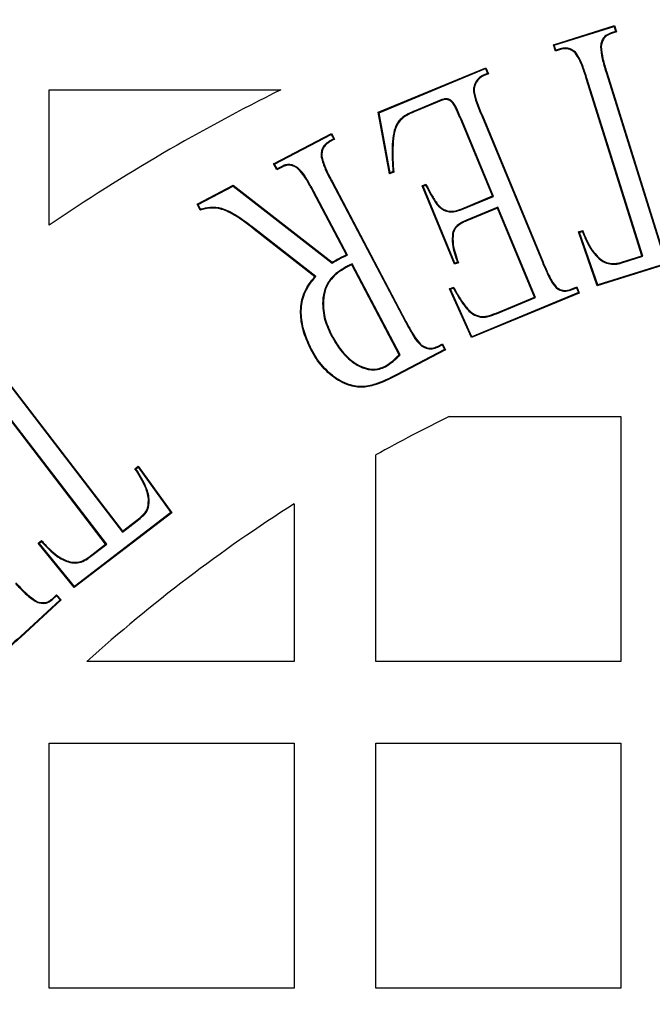
# Model space of a CAD drawing. Units: millimetres. Extents: x 848 to 35853, y 596 to 21728.
# Drawn here: x 33833 to 33893, y 9882 to 9975 of the extents above; entities that cross this region are included whole.
import ezdxf

# ---------------------------------------------------------------- set-up
doc = ezdxf.new("R2010")
doc.units = ezdxf.units.MM
doc.header["$LTSCALE"] = 85

msp = doc.modelspace()

# ---------------------------------------------------------------- linework, layer by layer
at = {"color": 7, "linetype": 'Continuous', "lineweight": 25}
for p, q in [((33883.417, 9972.917), (33889.19, 9974.73)), ((33883.502, 9972.873), (33889.146, 9974.645)), ((33889.146, 9974.645), (33889.19, 9974.73)), ((33889.146, 9974.645), (33889.292, 9974.176)), ((33889.19, 9974.73), (33889.376, 9974.132)), ((33889.292, 9974.176), (33888.871, 9974.045)), ((33888.871, 9974.045), (33888.894, 9973.982)), ((33889.376, 9974.132), (33888.894, 9973.982)), ((33889.292, 9974.176), (33889.376, 9974.132)), ((33883.502, 9972.873), (33883.417, 9972.917)), ((33883.603, 9972.32), (33883.417, 9972.917)), ((33883.647, 9972.405), (33883.502, 9972.873)), ((33884.057, 9972.536), (33883.647, 9972.405)), ((33884.057, 9972.536), (33884.075, 9972.471)), ((33887.868, 9972.764), (33887.935, 9972.757)), ((33884.075, 9972.471), (33883.603, 9972.32)), ((33883.647, 9972.405), (33883.603, 9972.32)), ((33885.512, 9972.208), (33885.465, 9972.159)), ((33866.883, 9966.537), (33877.048, 9970.749)), ((33866.959, 9966.495), (33877.012, 9970.661)), ((33877.012, 9970.661), (33877.048, 9970.749)), ((33877.012, 9970.661), (33877.201, 9970.203)), ((33877.048, 9970.749), (33877.289, 9970.166)), ((33877.201, 9970.203), (33876.795, 9970.037)), ((33876.795, 9970.037), (33876.822, 9969.976)), ((33877.289, 9970.166), (33876.822, 9969.976)), ((33877.201, 9970.203), (33877.289, 9970.166)), ((33886.589, 9969.745), (33886.525, 9969.725)), ((33891.771, 9952.983), (33886.525, 9969.725)), ((33891.855, 9952.939), (33886.589, 9969.745)), ((33888.388, 9970.307), (33888.452, 9970.327)), ((33888.388, 9970.307), (33893.654, 9953.501)), ((33888.452, 9970.327), (33893.698, 9953.585)), ((33876.024, 9969.278), (33876.084, 9969.248)), ((33835.821, 9955.883), (33835.821, 9968.659)), ((33835.821, 9968.659), (33857.678, 9968.659)), ((33872.661, 9967.649), (33870.421, 9966.719)), ((33872.686, 9967.586), (33870.447, 9966.657)), ((33872.661, 9967.649), (33872.686, 9967.586)), ((33866.959, 9966.495), (33866.883, 9966.537)), ((33867.952, 9960.729), (33866.883, 9966.537)), ((33868.003, 9960.823), (33866.959, 9966.495)), ((33870.421, 9966.719), (33870.447, 9966.657)), ((33876.655, 9966.195), (33876.717, 9966.221)), ((33876.655, 9966.195), (33882.378, 9952.375)), ((33876.717, 9966.221), (33882.44, 9952.401)), ((33874.826, 9965.674), (33874.764, 9965.648)), ((33877.666, 9958.635), (33874.764, 9965.648)), ((33877.754, 9958.599), (33874.826, 9965.674)), ((33857.009, 9961.665), (33862.476, 9964.547)), ((33857.101, 9961.637), (33862.448, 9964.456)), ((33862.448, 9964.456), (33862.476, 9964.547)), ((33862.448, 9964.456), (33862.681, 9964.017)), ((33862.476, 9964.547), (33862.772, 9963.989)), ((33868.297, 9964.354), (33868.364, 9964.343)), ((33862.681, 9964.017), (33862.262, 9963.797)), ((33862.262, 9963.797), (33862.295, 9963.738)), ((33862.772, 9963.989), (33862.295, 9963.738)), ((33862.681, 9964.017), (33862.772, 9963.989)), ((33861.51, 9962.277), (33861.578, 9962.282)), ((33857.101, 9961.637), (33857.009, 9961.665)), ((33857.306, 9961.108), (33857.009, 9961.665)), ((33857.334, 9961.199), (33857.101, 9961.637)), ((33857.803, 9961.369), (33857.306, 9961.108)), ((33857.773, 9961.429), (33857.334, 9961.199)), ((33857.773, 9961.429), (33857.803, 9961.369)), ((33857.334, 9961.199), (33857.306, 9961.108)), ((33859.261, 9961.329), (33859.223, 9961.273)), ((33868.344, 9960.894), (33867.952, 9960.729)), ((33868.003, 9960.823), (33867.952, 9960.729)), ((33868.273, 9960.938), (33868.003, 9960.823)), ((33849.781, 9957.855), (33853.189, 9959.652)), ((33849.872, 9957.827), (33853.182, 9959.572)), ((33853.182, 9959.572), (33853.189, 9959.652)), ((33853.182, 9959.572), (33862.536, 9952.297)), ((33853.189, 9959.652), (33862.541, 9952.378)), ((33862.492, 9959.937), (33862.552, 9959.968)), ((33862.492, 9959.937), (33869.445, 9946.744)), ((33862.552, 9959.968), (33869.504, 9946.776)), ((33871.024, 9959.594), (33871.386, 9959.745)), ((33871.112, 9959.558), (33871.024, 9959.594)), ((33874.092, 9952.19), (33871.024, 9959.594)), ((33871.112, 9959.558), (33871.354, 9959.659)), ((33874.128, 9952.278), (33871.112, 9959.558)), ((33860.814, 9959.051), (33860.754, 9959.019)), ((33863.882, 9953.086), (33860.754, 9959.019)), ((33863.976, 9953.052), (33860.814, 9959.051)), ((33874.764, 9957.436), (33877.666, 9958.635)), ((33874.789, 9957.373), (33877.754, 9958.599)), ((33877.754, 9958.599), (33877.666, 9958.635)), ((33849.872, 9957.827), (33849.781, 9957.855)), ((33850.077, 9957.298), (33849.781, 9957.855)), ((33850.111, 9957.377), (33849.872, 9957.827)), ((33872.429, 9957.823), (33872.48, 9957.867)), ((33874.789, 9957.373), (33874.764, 9957.436)), ((33878.179, 9957.579), (33875.214, 9956.353)), ((33878.143, 9957.491), (33875.241, 9956.291)), ((33878.179, 9957.579), (33878.143, 9957.491)), ((33881.627, 9949.082), (33878.143, 9957.491)), ((33881.715, 9949.046), (33878.179, 9957.579)), ((33875.214, 9956.353), (33875.241, 9956.291)), ((33855.224, 9955.538), (33855.182, 9955.485)), ((33860.905, 9951.018), (33855.182, 9955.485)), ((33861.002, 9951.027), (33855.224, 9955.538)), ((33873.896, 9955.133), (33873.961, 9955.116)), ((33885.802, 9955.247), (33886.183, 9955.367)), ((33885.888, 9955.204), (33885.802, 9955.247)), ((33887.564, 9950.157), (33885.802, 9955.247)), ((33885.888, 9955.204), (33886.144, 9955.285)), ((33887.606, 9950.24), (33885.888, 9955.204)), ((33863.976, 9953.052), (33863.882, 9953.086)), ((33887.037, 9953.486), (33887.092, 9953.525)), ((33898.678, 9953.636), (33887.564, 9950.157)), ((33898.596, 9953.68), (33887.606, 9950.24)), ((33889.853, 9952.381), (33891.771, 9952.983)), ((33891.855, 9952.939), (33891.771, 9952.983)), ((33862.536, 9952.297), (33862.541, 9952.378)), ((33864.413, 9952.227), (33864.384, 9952.137)), ((33868.862, 9943.643), (33864.384, 9952.137)), ((33868.945, 9943.63), (33864.413, 9952.227)), ((33874.453, 9952.34), (33874.092, 9952.19)), ((33874.128, 9952.278), (33874.092, 9952.19)), ((33874.367, 9952.378), (33874.128, 9952.278)), ((33882.378, 9952.375), (33882.44, 9952.401)), ((33889.872, 9952.316), (33889.853, 9952.381)), ((33889.872, 9952.316), (33891.855, 9952.939)), ((33863.816, 9951.936), (33863.847, 9951.876)), ((33861.002, 9951.027), (33860.905, 9951.018)), ((33887.606, 9950.24), (33887.564, 9950.157)), ((33873.62, 9949.865), (33873.996, 9950.021)), ((33873.71, 9949.83), (33873.62, 9949.865)), ((33875.698, 9945.262), (33873.62, 9949.865)), ((33873.71, 9949.83), (33873.967, 9949.936)), ((33875.732, 9945.349), (33873.71, 9949.83)), ((33885.863, 9949.474), (33875.698, 9945.262)), ((33885.775, 9949.51), (33875.732, 9945.349)), ((33883.682, 9949.954), (33883.725, 9950.006)), ((33885.156, 9949.865), (33885.622, 9950.056)), ((33885.18, 9949.803), (33885.156, 9949.865)), ((33885.18, 9949.803), (33885.586, 9949.969)), ((33885.586, 9949.969), (33885.622, 9950.056)), ((33885.586, 9949.969), (33885.775, 9949.51)), ((33885.622, 9950.056), (33885.863, 9949.474)), ((33885.775, 9949.51), (33885.863, 9949.474)), ((33878.007, 9947.586), (33881.627, 9949.082)), ((33878.033, 9947.524), (33881.715, 9949.046)), ((33881.715, 9949.046), (33881.627, 9949.082)), ((33878.033, 9947.524), (33878.007, 9947.586)), ((33869.445, 9946.744), (33869.504, 9946.776)), ((33876.526, 9947.188), (33876.536, 9947.255)), ((33862.467, 9945.414), (33862.526, 9945.445)), ((33872.476, 9944.431), (33872.953, 9944.682)), ((33872.925, 9944.591), (33872.953, 9944.682)), ((33872.953, 9944.682), (33873.244, 9944.125)), ((33875.732, 9945.349), (33875.698, 9945.262)), ((33860.578, 9944.167), (33860.518, 9944.135)), ((33873.153, 9944.153), (33868.565, 9941.735)), ((33873.244, 9944.125), (33868.596, 9941.675)), ((33870.994, 9944.46), (33871.03, 9944.517)), ((33872.505, 9944.371), (33872.476, 9944.431)), ((33872.505, 9944.371), (33872.925, 9944.591)), ((33872.925, 9944.591), (33873.153, 9944.153)), ((33873.153, 9944.153), (33873.244, 9944.125)), ((33868.945, 9943.63), (33868.862, 9943.643)), ((33867.563, 9942.515), (33867.531, 9942.574)), ((33831.976, 9940.923), (33842.74, 9926.894)), ((33832.03, 9940.964), (33842.753, 9926.988)), ((33868.565, 9941.735), (33868.596, 9941.675)), ((33841.156, 9925.763), (33830.434, 9939.739)), ((33841.251, 9925.751), (33830.487, 9939.78)), ((33873.586, 9937.816), (33889.796, 9937.816)), ((33889.796, 9937.816), (33889.796, 9914.684)), ((33866.664, 9914.684), (33866.664, 9934.187)), ((33843.922, 9932.882), (33844.239, 9933.122)), ((33844.014, 9932.866), (33844.224, 9933.027)), ((33844.224, 9933.027), (33844.239, 9933.122)), ((33844.224, 9933.027), (33847.303, 9928.749)), ((33844.239, 9933.122), (33847.396, 9928.735)), ((33845.145, 9929.056), (33845.082, 9929.081)), ((33858.953, 9929.578), (33858.953, 9914.684)), ((33847.396, 9928.735), (33838.189, 9921.667)), ((33847.303, 9928.749), (33838.2, 9921.76)), ((33842.74, 9926.894), (33844.144, 9927.974)), ((33842.753, 9926.988), (33844.103, 9928.027)), ((33844.144, 9927.974), (33844.103, 9928.027)), ((33847.303, 9928.749), (33847.396, 9928.735)), ((33842.74, 9926.894), (33842.753, 9926.988)), ((33834.776, 9925.859), (33835.092, 9926.099)), ((33834.872, 9925.847), (33835.084, 9926.009)), ((33834.872, 9925.847), (33834.776, 9925.859)), ((33838.189, 9921.667), (33834.776, 9925.859)), ((33838.2, 9921.76), (33834.872, 9925.847)), ((33839.565, 9924.543), (33841.156, 9925.763)), ((33839.605, 9924.489), (33841.251, 9925.751)), ((33841.251, 9925.751), (33841.156, 9925.763)), ((33836.544, 9924.624), (33836.583, 9924.679)), ((33839.605, 9924.489), (33839.565, 9924.543)), ((33838.2, 9921.76), (33838.189, 9921.667)), ((33836.856, 9920.515), (33833.11, 9917.032)), ((33836.951, 9920.511), (33833.156, 9916.982)), ((33836.133, 9920.607), (33836.524, 9920.973)), ((33836.177, 9920.556), (33836.133, 9920.607)), ((33836.177, 9920.556), (33836.521, 9920.878)), ((33836.521, 9920.878), (33836.524, 9920.973)), ((33836.521, 9920.878), (33836.856, 9920.515)), ((33836.524, 9920.973), (33836.951, 9920.511)), ((33836.856, 9920.515), (33836.951, 9920.511)), ((33834.715, 9920.262), (33834.737, 9920.325)), ((33833.11, 9917.032), (33833.156, 9916.982)), ((33858.953, 9914.684), (33839.381, 9914.684)), ((33889.796, 9914.684), (33866.664, 9914.684)), ((33835.821, 9883.841), (33835.821, 9906.973)), ((33835.821, 9906.973), (33858.953, 9906.973)), ((33858.953, 9906.973), (33858.953, 9883.841)), ((33866.664, 9906.973), (33889.796, 9906.973)), ((33866.664, 9883.841), (33866.664, 9906.973)), ((33889.796, 9906.973), (33889.796, 9883.841)), ((33858.953, 9883.841), (33835.821, 9883.841)), ((33889.796, 9883.841), (33866.664, 9883.841))]:
    msp.add_line(p, q, dxfattribs=at)
at = {"color": 7, "linetype": 'Continuous', "lineweight": 25, "flags": 128}
for points in [[(33868.273, 9960.938), (33868.308, 9960.916), (33868.344, 9960.894)], [(33871.354, 9959.659), (33871.37, 9959.702), (33871.386, 9959.745)], [(33850.111, 9957.377), (33850.094, 9957.337), (33850.077, 9957.298)], [(33886.144, 9955.285), (33886.164, 9955.326), (33886.183, 9955.367)], [(33863.341, 9952.76), (33863.331, 9952.78), (33863.32, 9952.8), (33863.31, 9952.82)], [(33874.367, 9952.378), (33874.41, 9952.359), (33874.453, 9952.34)], [(33873.967, 9949.936), (33873.982, 9949.979), (33873.996, 9950.021)], [(33844.014, 9932.866), (33843.975, 9932.873), (33843.922, 9932.882)], [(33835.084, 9926.009), (33835.088, 9926.054), (33835.092, 9926.099)]]:
    msp.add_lwpolyline(points, dxfattribs=at)
at = {"color": 7, "linetype": 'Continuous', "lineweight": 25}
for radius in [276.288, 275.956, 275.658, 274.724, 244.815, 237.104, 235.177]:
    msp.add_circle((33939.916, 9802.878), radius, dxfattribs=at)
for radius, start, end in [(185.057, 116.38433, 124.22887), (150.359, 116.17695, 119.15537), (150.359, 122.57897, 131.96189)]:
    msp.add_arc((33939.916, 9802.878), radius, start, end, dxfattribs=at)
for points, knots in [([(33888.871, 9974.045), (33888.694, 9973.97), (33888.386, 9973.841), (33888.067, 9973.479), (33887.924, 9973.115), (33887.885, 9972.87), (33887.868, 9972.764)], [0, 0, 0, 0, 0.329837, 0.571652, 0.81297, 1, 1, 1, 1]), ([(33888.894, 9973.982), (33888.716, 9973.907), (33888.415, 9973.78), (33888.113, 9973.422), (33887.986, 9973.079), (33887.95, 9972.853), (33887.935, 9972.757)], [0, 0, 0, 0, 0.345167, 0.58487, 0.823956, 1, 1, 1, 1]), ([(33885.512, 9972.208), (33885.352, 9972.332), (33885.074, 9972.546), (33884.544, 9972.644), (33884.229, 9972.574), (33884.057, 9972.536)], [0, 0, 0, 0, 0.383802, 0.664483, 1, 1, 1, 1]), ([(33885.465, 9972.159), (33885.304, 9972.283), (33885.03, 9972.493), (33884.521, 9972.572), (33884.23, 9972.506), (33884.075, 9972.471)], [0, 0, 0, 0, 0.40213, 0.683021, 1, 1, 1, 1]), ([(33887.868, 9972.764), (33887.907, 9972.372), (33887.968, 9971.758), (33888.19, 9970.947), (33888.322, 9970.52), (33888.388, 9970.307)], [0, 0, 0, 0, 0.467751, 0.733668, 1, 1, 1, 1]), ([(33887.935, 9972.757), (33887.976, 9972.365), (33888.038, 9971.756), (33888.258, 9970.954), (33888.388, 9970.536), (33888.452, 9970.327)], [0, 0, 0, 0, 0.473196, 0.736397, 1, 1, 1, 1]), ([(33886.525, 9969.725), (33886.404, 9970.091), (33886.206, 9970.693), (33885.893, 9971.531), (33885.609, 9971.949), (33885.465, 9972.159)], [0, 0, 0, 0, 0.433911, 0.714339, 1, 1, 1, 1]), ([(33886.589, 9969.745), (33886.468, 9970.111), (33886.268, 9970.719), (33885.952, 9971.567), (33885.66, 9971.993), (33885.512, 9972.208)], [0, 0, 0, 0, 0.428496, 0.71151, 1, 1, 1, 1]), ([(33876.795, 9970.037), (33876.71, 9969.994), (33876.473, 9969.874), (33876.204, 9969.606), (33876.073, 9969.367), (33876.024, 9969.278)], [0, 0, 0, 0, 0.258545, 0.722947, 1, 1, 1, 1]), ([(33876.822, 9969.976), (33876.738, 9969.932), (33876.502, 9969.813), (33876.249, 9969.551), (33876.127, 9969.326), (33876.084, 9969.248)], [0, 0, 0, 0, 0.269807, 0.748311, 1, 1, 1, 1]), ([(33876.024, 9969.278), (33875.965, 9969.122), (33875.833, 9968.775), (33875.936, 9968.039), (33876.249, 9967.185), (33876.519, 9966.526), (33876.655, 9966.195)], [0, 0, 0, 0, 0.152973, 0.339826, 0.668388, 1, 1, 1, 1]), ([(33876.084, 9969.248), (33876.028, 9969.098), (33875.902, 9968.764), (33876.005, 9968.046), (33876.314, 9967.204), (33876.582, 9966.549), (33876.717, 9966.221)], [0, 0, 0, 0, 0.149048, 0.332322, 0.664635, 1, 1, 1, 1]), ([(33874.826, 9965.674), (33874.652, 9966.079), (33874.419, 9966.622), (33874.105, 9967.297), (33873.846, 9967.604), (33873.569, 9967.774), (33873.283, 9967.83), (33872.98, 9967.765), (33872.765, 9967.687), (33872.661, 9967.649)], [0, 0, 0, 0, 0.387557, 0.518601, 0.65171, 0.733603, 0.7988, 0.902355, 1, 1, 1, 1]), ([(33874.764, 9965.648), (33874.594, 9966.043), (33874.366, 9966.572), (33874.063, 9967.23), (33873.823, 9967.534), (33873.566, 9967.7), (33873.317, 9967.761), (33873.021, 9967.707), (33872.808, 9967.63), (33872.686, 9967.586)], [0, 0, 0, 0, 0.389661, 0.521231, 0.654762, 0.733744, 0.794333, 0.882038, 1, 1, 1, 1]), ([(33870.421, 9966.719), (33870.183, 9966.616), (33869.71, 9966.41), (33869.075, 9966.027), (33868.565, 9965.408), (33868.387, 9964.814), (33868.312, 9964.431), (33868.297, 9964.354)], [0, 0, 0, 0, 0.230795, 0.460165, 0.652, 0.93023, 1, 1, 1, 1]), ([(33870.447, 9966.657), (33870.209, 9966.554), (33869.735, 9966.349), (33869.106, 9965.967), (33868.611, 9965.346), (33868.447, 9964.773), (33868.376, 9964.406), (33868.364, 9964.343)], [0, 0, 0, 0, 0.2357483, 0.4698657, 0.6600745, 0.9417392, 1, 1, 1, 1]), ([(33868.297, 9964.354), (33868.255, 9963.97), (33868.171, 9963.211), (33868.198, 9962.068), (33868.248, 9961.315), (33868.273, 9960.938)], [0, 0, 0, 0, 0.338388, 0.668664, 1, 1, 1, 1]), ([(33868.364, 9964.343), (33868.321, 9963.959), (33868.237, 9963.194), (33868.266, 9962.041), (33868.318, 9961.277), (33868.344, 9960.894)], [0, 0, 0, 0, 0.335202, 0.667068, 1, 1, 1, 1]), ([(33862.262, 9963.797), (33862.107, 9963.698), (33861.829, 9963.521), (33861.584, 9963.104), (33861.495, 9962.687), (33861.505, 9962.41), (33861.51, 9962.277)], [0, 0, 0, 0, 0.300409, 0.540713, 0.780046, 1, 1, 1, 1]), ([(33862.295, 9963.738), (33862.14, 9963.639), (33861.867, 9963.465), (33861.638, 9963.053), (33861.563, 9962.66), (33861.573, 9962.402), (33861.578, 9962.282)], [0, 0, 0, 0, 0.313945, 0.553607, 0.792268, 1, 1, 1, 1]), ([(33861.51, 9962.277), (33861.621, 9961.898), (33861.794, 9961.301), (33862.18, 9960.543), (33862.388, 9960.139), (33862.492, 9959.937)], [0, 0, 0, 0, 0.463623, 0.731686, 1, 1, 1, 1]), ([(33861.578, 9962.282), (33861.689, 9961.904), (33861.864, 9961.311), (33862.245, 9960.562), (33862.449, 9960.166), (33862.552, 9959.968)], [0, 0, 0, 0, 0.4689, 0.734336, 1, 1, 1, 1]), ([(33859.261, 9961.329), (33859.099, 9961.423), (33858.812, 9961.588), (33858.329, 9961.626), (33857.999, 9961.533), (33857.821, 9961.451), (33857.773, 9961.429)], [0, 0, 0, 0, 0.353161, 0.625744, 0.898811, 1, 1, 1, 1]), ([(33859.223, 9961.273), (33859.061, 9961.366), (33858.78, 9961.527), (33858.312, 9961.555), (33858.007, 9961.462), (33857.844, 9961.388), (33857.803, 9961.369)], [0, 0, 0, 0, 0.370024, 0.639627, 0.909691, 1, 1, 1, 1]), ([(33860.754, 9959.019), (33860.574, 9959.35), (33860.266, 9959.913), (33859.794, 9960.7), (33859.415, 9961.081), (33859.223, 9961.273)], [0, 0, 0, 0, 0.413132, 0.703624, 1, 1, 1, 1]), ([(33860.814, 9959.051), (33860.633, 9959.381), (33860.323, 9959.949), (33859.845, 9960.746), (33859.457, 9961.134), (33859.261, 9961.329)], [0, 0, 0, 0, 0.408183, 0.701035, 1, 1, 1, 1]), ([(33871.354, 9959.659), (33871.444, 9959.49), (33871.623, 9959.154), (33871.956, 9958.527), (33872.246, 9958.096), (33872.429, 9957.823)], [0, 0, 0, 0, 0.268823, 0.53762, 1, 1, 1, 1]), ([(33871.386, 9959.745), (33871.475, 9959.576), (33871.652, 9959.239), (33871.993, 9958.598), (33872.29, 9958.153), (33872.48, 9957.867)], [0, 0, 0, 0, 0.263119, 0.526221, 1, 1, 1, 1]), ([(33872.429, 9957.823), (33872.629, 9957.63), (33872.96, 9957.309), (33873.584, 9957.107), (33874.186, 9957.145), (33874.573, 9957.291), (33874.789, 9957.373)], [0, 0, 0, 0, 0.316025, 0.524944, 0.734653, 1, 1, 1, 1]), ([(33872.48, 9957.867), (33872.634, 9957.711), (33872.914, 9957.427), (33873.458, 9957.199), (33874.095, 9957.183), (33874.514, 9957.341), (33874.764, 9957.436)], [0, 0, 0, 0, 0.258404, 0.470809, 0.684916, 1, 1, 1, 1]), ([(33855.182, 9955.485), (33854.504, 9956.011), (33853.456, 9956.822), (33851.857, 9957.54), (33850.793, 9957.499), (33850.247, 9957.346), (33850.077, 9957.298)], [0, 0, 0, 0, 0.453744, 0.700095, 0.906472, 1, 1, 1, 1]), ([(33855.224, 9955.538), (33854.609, 9956.004), (33853.636, 9956.741), (33852.217, 9957.504), (33851.066, 9957.616), (33850.409, 9957.452), (33850.111, 9957.377)], [0, 0, 0, 0, 0.407373, 0.644011, 0.838718, 1, 1, 1, 1]), ([(33875.214, 9956.353), (33875.06, 9956.281), (33874.702, 9956.115), (33874.213, 9955.784), (33873.982, 9955.385), (33873.909, 9955.173), (33873.896, 9955.133)], [0, 0, 0, 0, 0.275658, 0.637777, 0.931886, 1, 1, 1, 1]), ([(33875.241, 9956.291), (33875.087, 9956.22), (33874.704, 9956.042), (33874.185, 9955.684), (33874.025, 9955.28), (33873.961, 9955.116)], [0, 0, 0, 0, 0.2851929, 0.7106236, 1, 1, 1, 1]), ([(33873.896, 9955.133), (33873.875, 9954.778), (33873.837, 9954.129), (33874.08, 9953.211), (33874.271, 9952.656), (33874.367, 9952.378)], [0, 0, 0, 0, 0.375828, 0.685945, 1, 1, 1, 1]), ([(33873.961, 9955.116), (33873.942, 9954.761), (33873.907, 9954.107), (33874.158, 9953.183), (33874.354, 9952.622), (33874.453, 9952.34)], [0, 0, 0, 0, 0.372969, 0.684529, 1, 1, 1, 1]), ([(33886.144, 9955.285), (33886.211, 9955.123), (33886.344, 9954.799), (33886.616, 9954.186), (33886.872, 9953.761), (33887.037, 9953.486)], [0, 0, 0, 0, 0.261079, 0.522204, 1, 1, 1, 1]), ([(33886.183, 9955.367), (33886.25, 9955.206), (33886.382, 9954.882), (33886.657, 9954.253), (33886.92, 9953.814), (33887.092, 9953.525)], [0, 0, 0, 0, 0.255129, 0.510302, 1, 1, 1, 1]), ([(33863.31, 9952.82), (33863.356, 9952.844), (33863.45, 9952.893), (33863.638, 9952.988), (33863.785, 9953.047), (33863.882, 9953.086)], [0, 0, 0, 0, 0.251068, 0.502182, 1, 1, 1, 1]), ([(33863.341, 9952.76), (33863.388, 9952.785), (33863.482, 9952.834), (33863.623, 9952.906), (33863.79, 9952.974), (33863.907, 9953.023), (33863.976, 9953.052)], [0, 0, 0, 0, 0.226954, 0.453952, 0.680957, 1, 1, 1, 1]), ([(33887.037, 9953.486), (33887.208, 9953.267), (33887.552, 9952.825), (33888.191, 9952.346), (33888.902, 9952.158), (33889.454, 9952.205), (33889.769, 9952.288), (33889.872, 9952.316)], [0, 0, 0, 0, 0.251961, 0.506244, 0.705218, 0.903702, 1, 1, 1, 1]), ([(33887.092, 9953.525), (33887.259, 9953.31), (33887.595, 9952.879), (33888.215, 9952.411), (33888.904, 9952.226), (33889.442, 9952.271), (33889.75, 9952.353), (33889.853, 9952.381)], [0, 0, 0, 0, 0.252314, 0.506932, 0.704038, 0.900645, 1, 1, 1, 1]), ([(33862.536, 9952.297), (33862.6, 9952.335), (33862.727, 9952.41), (33862.924, 9952.527), (33863.129, 9952.643), (33863.271, 9952.721), (33863.341, 9952.76)], [0, 0, 0, 0, 0.238653, 0.477308, 0.738634, 1, 1, 1, 1]), ([(33862.541, 9952.378), (33862.605, 9952.416), (33862.732, 9952.492), (33862.987, 9952.641), (33863.18, 9952.748), (33863.31, 9952.82)], [0, 0, 0, 0, 0.250219, 0.50044, 1, 1, 1, 1]), ([(33864.413, 9952.227), (33864.368, 9952.204), (33864.279, 9952.159), (33864.145, 9952.093), (33863.99, 9952.019), (33863.881, 9951.967), (33863.816, 9951.936)], [0, 0, 0, 0, 0.2255506, 0.4511038, 0.6766565, 1, 1, 1, 1]), ([(33864.384, 9952.137), (33864.339, 9952.115), (33864.25, 9952.07), (33864.071, 9951.983), (33863.936, 9951.919), (33863.847, 9951.876)], [0, 0, 0, 0, 0.250674, 0.50135, 1, 1, 1, 1]), ([(33882.378, 9952.375), (33882.531, 9952.021), (33882.79, 9951.425), (33883.177, 9950.585), (33883.513, 9950.166), (33883.682, 9949.954)], [0, 0, 0, 0, 0.419144, 0.706724, 1, 1, 1, 1]), ([(33882.44, 9952.401), (33882.593, 9952.047), (33882.85, 9951.456), (33883.233, 9950.626), (33883.56, 9950.214), (33883.725, 9950.006)], [0, 0, 0, 0, 0.424127, 0.709319, 1, 1, 1, 1]), ([(33863.816, 9951.936), (33863.559, 9951.783), (33863.045, 9951.477), (33862.327, 9950.802), (33861.792, 9949.864), (33861.568, 9948.503), (33861.748, 9946.954), (33862.236, 9945.909), (33862.467, 9945.414)], [0, 0, 0, 0, 0.119515, 0.238411, 0.390015, 0.54108, 0.782851, 1, 1, 1, 1]), ([(33863.847, 9951.876), (33863.594, 9951.725), (33863.09, 9951.425), (33862.384, 9950.764), (33861.858, 9949.845), (33861.636, 9948.507), (33861.813, 9946.975), (33862.296, 9945.939), (33862.526, 9945.445)], [0, 0, 0, 0, 0.119039, 0.237461, 0.388244, 0.538488, 0.780333, 1, 1, 1, 1]), ([(33860.518, 9944.135), (33860.297, 9944.62), (33859.854, 9945.588), (33859.504, 9947.179), (33859.586, 9948.841), (33860.171, 9950.152), (33860.718, 9950.797), (33860.905, 9951.018)], [0, 0, 0, 0, 0.216596, 0.431944, 0.656577, 0.88228, 1, 1, 1, 1]), ([(33860.578, 9944.167), (33860.358, 9944.646), (33859.921, 9945.604), (33859.573, 9947.176), (33859.651, 9948.819), (33860.239, 9950.137), (33860.799, 9950.79), (33861.002, 9951.027)], [0, 0, 0, 0, 0.214581, 0.427928, 0.649967, 0.873095, 1, 1, 1, 1]), ([(33873.967, 9949.936), (33874.155, 9949.611), (33874.53, 9948.961), (33875.102, 9948.103), (33875.761, 9947.432), (33876.28, 9947.267), (33876.526, 9947.188)], [0, 0, 0, 0, 0.290975, 0.582353, 0.802749, 1, 1, 1, 1]), ([(33873.996, 9950.021), (33874.183, 9949.696), (33874.558, 9949.044), (33875.126, 9948.186), (33875.773, 9947.503), (33876.292, 9947.335), (33876.536, 9947.255)], [0, 0, 0, 0, 0.2910671, 0.5825152, 0.803141, 1, 1, 1, 1]), ([(33883.682, 9949.954), (33883.832, 9949.857), (33884.11, 9949.678), (33884.655, 9949.626), (33884.989, 9949.739), (33885.18, 9949.803)], [0, 0, 0, 0, 0.334701, 0.621306, 1, 1, 1, 1]), ([(33883.725, 9950.006), (33883.876, 9949.91), (33884.151, 9949.736), (33884.672, 9949.699), (33884.982, 9949.806), (33885.156, 9949.865)], [0, 0, 0, 0, 0.350955, 0.638288, 1, 1, 1, 1]), ([(33876.526, 9947.188), (33876.736, 9947.191), (33877.102, 9947.197), (33877.601, 9947.352), (33877.888, 9947.467), (33878.033, 9947.524)], [0, 0, 0, 0, 0.403751, 0.700627, 1, 1, 1, 1]), ([(33876.536, 9947.255), (33876.747, 9947.26), (33877.107, 9947.268), (33877.593, 9947.421), (33877.869, 9947.531), (33878.007, 9947.586)], [0, 0, 0, 0, 0.414068, 0.705875, 1, 1, 1, 1]), ([(33869.445, 9946.744), (33869.631, 9946.407), (33869.946, 9945.837), (33870.416, 9945.034), (33870.8, 9944.653), (33870.994, 9944.46)], [0, 0, 0, 0, 0.417364, 0.705787, 1, 1, 1, 1]), ([(33869.504, 9946.776), (33869.691, 9946.438), (33870.003, 9945.873), (33870.467, 9945.081), (33870.841, 9944.706), (33871.03, 9944.517)], [0, 0, 0, 0, 0.422579, 0.70851, 1, 1, 1, 1]), ([(33862.467, 9945.414), (33862.708, 9945), (33863.191, 9944.173), (33864.095, 9943.182), (33865.113, 9942.493), (33866.092, 9942.172), (33866.95, 9942.241), (33867.377, 9942.432), (33867.563, 9942.515)], [0, 0, 0, 0, 0.221256, 0.441538, 0.612528, 0.784785, 0.906229, 1, 1, 1, 1]), ([(33862.526, 9945.445), (33862.758, 9945.04), (33863.228, 9944.215), (33864.129, 9943.244), (33865.133, 9942.559), (33866.088, 9942.242), (33866.928, 9942.305), (33867.347, 9942.492), (33867.531, 9942.574)], [0, 0, 0, 0, 0.218743, 0.444584, 0.614598, 0.785856, 0.905507, 1, 1, 1, 1]), ([(33868.596, 9941.675), (33867.948, 9941.355), (33866.894, 9940.832), (33865.266, 9940.467), (33863.727, 9940.815), (33862.237, 9941.763), (33861.165, 9942.991), (33860.681, 9943.848), (33860.518, 9944.135)], [0, 0, 0, 0, 0.222738, 0.362482, 0.504209, 0.696582, 0.898358, 1, 1, 1, 1]), ([(33868.565, 9941.735), (33867.926, 9941.419), (33866.886, 9940.903), (33865.281, 9940.535), (33863.762, 9940.874), (33862.292, 9941.807), (33861.226, 9943.022), (33860.743, 9943.875), (33860.578, 9944.167)], [0, 0, 0, 0, 0.22224, 0.361623, 0.503063, 0.694341, 0.895777, 1, 1, 1, 1]), ([(33870.994, 9944.46), (33871.172, 9944.363), (33871.48, 9944.197), (33872.027, 9944.172), (33872.334, 9944.3), (33872.505, 9944.371)], [0, 0, 0, 0, 0.379439, 0.652888, 1, 1, 1, 1]), ([(33871.03, 9944.517), (33871.21, 9944.42), (33871.512, 9944.257), (33872.037, 9944.246), (33872.32, 9944.366), (33872.476, 9944.431)], [0, 0, 0, 0, 0.396901, 0.669451, 1, 1, 1, 1]), ([(33867.531, 9942.574), (33867.657, 9942.649), (33867.908, 9942.799), (33868.355, 9943.156), (33868.661, 9943.45), (33868.862, 9943.643)], [0, 0, 0, 0, 0.256057, 0.512351, 1, 1, 1, 1]), ([(33867.563, 9942.515), (33867.689, 9942.59), (33867.94, 9942.74), (33868.288, 9943.015), (33868.619, 9943.316), (33868.836, 9943.525), (33868.945, 9943.63)], [0, 0, 0, 0, 0.246136, 0.492502, 0.746076, 1, 1, 1, 1]), ([(33845.082, 9929.081), (33845.137, 9929.351), (33845.276, 9930.038), (33844.871, 9931.396), (33844.284, 9932.316), (33843.922, 9932.882)], [0, 0, 0, 0, 0.199616, 0.507685, 1, 1, 1, 1]), ([(33845.145, 9929.056), (33845.201, 9929.325), (33845.345, 9930.009), (33844.956, 9931.373), (33844.373, 9932.297), (33844.014, 9932.866)], [0, 0, 0, 0, 0.199247, 0.506541, 1, 1, 1, 1]), ([(33844.103, 9928.027), (33844.287, 9928.177), (33844.565, 9928.403), (33844.905, 9928.752), (33845.022, 9928.97), (33845.082, 9929.081)], [0, 0, 0, 0, 0.490008, 0.741075, 1, 1, 1, 1]), ([(33844.144, 9927.974), (33844.314, 9928.11), (33844.655, 9928.383), (33844.995, 9928.756), (33845.119, 9929.004), (33845.145, 9929.056)], [0, 0, 0, 0, 0.440388, 0.883334, 1, 1, 1, 1]), ([(33835.084, 9926.009), (33835.204, 9925.88), (33835.443, 9925.624), (33835.91, 9925.139), (33836.295, 9924.826), (33836.544, 9924.624)], [0, 0, 0, 0, 0.26142, 0.522869, 1, 1, 1, 1]), ([(33835.092, 9926.099), (33835.212, 9925.971), (33835.451, 9925.714), (33835.926, 9925.216), (33836.323, 9924.892), (33836.583, 9924.679)], [0, 0, 0, 0, 0.255465, 0.510957, 1, 1, 1, 1]), ([(33836.544, 9924.624), (33836.892, 9924.411), (33837.439, 9924.076), (33838.316, 9923.938), (33839.02, 9924.092), (33839.41, 9924.357), (33839.605, 9924.489)], [0, 0, 0, 0, 0.365089, 0.575744, 0.787879, 1, 1, 1, 1]), ([(33836.583, 9924.679), (33836.925, 9924.469), (33837.46, 9924.141), (33838.314, 9924.007), (33838.997, 9924.156), (33839.375, 9924.414), (33839.565, 9924.543)], [0, 0, 0, 0, 0.368447, 0.577268, 0.787593, 1, 1, 1, 1]), ([(33832.64, 9922.052), (33832.835, 9921.847), (33833.246, 9921.415), (33833.896, 9920.76), (33834.44, 9920.429), (33834.715, 9920.262)], [0, 0, 0, 0, 0.30843, 0.650792, 1, 1, 1, 1]), ([(33832.689, 9922.098), (33832.884, 9921.893), (33833.292, 9921.465), (33833.934, 9920.818), (33834.468, 9920.491), (33834.737, 9920.325)], [0, 0, 0, 0, 0.312168, 0.652778, 1, 1, 1, 1]), ([(33834.715, 9920.262), (33834.954, 9920.207), (33835.339, 9920.119), (33835.849, 9920.297), (33836.07, 9920.472), (33836.177, 9920.556)], [0, 0, 0, 0, 0.4592086, 0.7408603, 1, 1, 1, 1]), ([(33834.737, 9920.325), (33834.92, 9920.28), (33835.236, 9920.202), (33835.741, 9920.306), (33835.991, 9920.498), (33836.133, 9920.607)], [0, 0, 0, 0, 0.374704, 0.645213, 1, 1, 1, 1]), ([(33833.156, 9916.982), (33832.633, 9916.522), (33831.776, 9915.769), (33830.351, 9914.991), (33828.832, 9914.91), (33827.221, 9915.384), (33825.821, 9916.247), (33825.09, 9916.984), (33824.797, 9917.278)], [0, 0, 0, 0, 0.21694, 0.355122, 0.495308, 0.677535, 0.870875, 1, 1, 1, 1]), ([(33833.11, 9917.032), (33832.593, 9916.577), (33831.748, 9915.833), (33830.344, 9915.06), (33828.846, 9914.977), (33827.257, 9915.443), (33825.868, 9916.296), (33825.141, 9917.028), (33824.847, 9917.324)], [0, 0, 0, 0, 0.216693, 0.354487, 0.494371, 0.675814, 0.868633, 1, 1, 1, 1])]:
    msp.add_open_spline(points, degree=3, knots=knots, dxfattribs=at)

doc.saveas('drawing.dxf')
